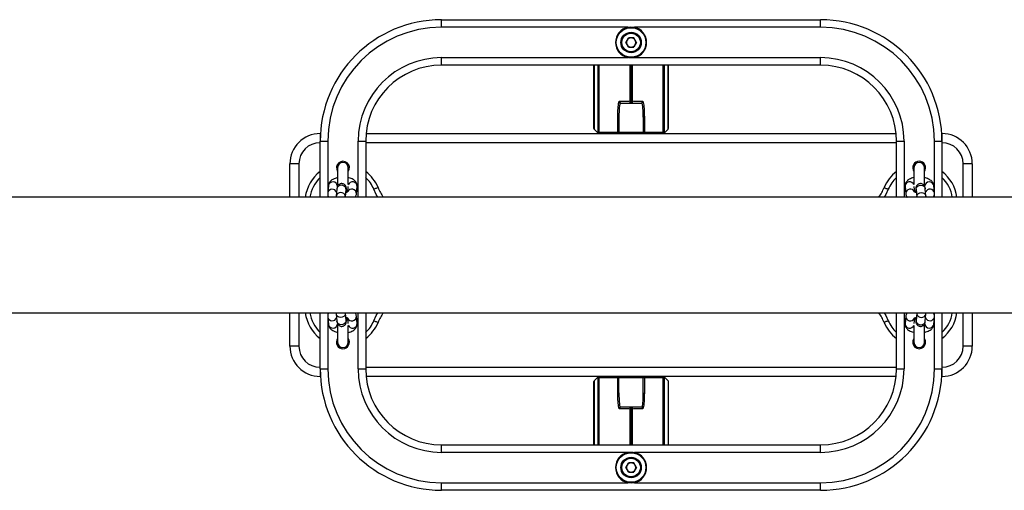
# Model space of a CAD drawing. Units: millimetres. Extents: x 6262 to 8377, y 275 to 10525.
# Drawn here: x 6916 to 7566, y 3870 to 4180 of the extents above; entities that cross this region are included whole.
import ezdxf

# ---------------------------------------------------------------- set-up
doc = ezdxf.new("R2010")
doc.units = ezdxf.units.MM
doc.header["$LTSCALE"] = 50

msp = doc.modelspace()

# ---------------------------------------------------------------- linework, layer by layer
at = {"color": 7, "linetype": 'Continuous', "lineweight": 25}
for p, q in [((7194.6, 4175.13), (7194.6, 4180.13)), ((7194.6, 4180.13), (7444.6, 4180.13)), ((7317.35, 4175.13), (7194.6, 4175.13)), ((7444.6, 4175.13), (7321.85, 4175.13)), ((7444.6, 4175.13), (7444.6, 4180.13)), ((7316.08, 4165.13), (7317.84, 4168.18)), ((7317.84, 4162.08), (7316.08, 4165.13)), ((7321.36, 4168.18), (7317.84, 4168.18)), ((7317.84, 4162.08), (7321.36, 4162.08)), ((7323.12, 4165.13), (7321.36, 4168.18)), ((7323.12, 4165.13), (7321.36, 4162.08)), ((7194.6, 4155.13), (7317.35, 4155.13)), ((7194.6, 4150.13), (7194.6, 4155.13)), ((7444.6, 4150.13), (7194.6, 4150.13)), ((7295.1, 4108.54), (7295.1, 4150.13)), ((7321.85, 4155.13), (7444.6, 4155.13)), ((7344.1, 4150.13), (7344.1, 4108.54)), ((7444.6, 4150.13), (7444.6, 4155.13)), ((7312.9, 4125.13), (7326.3, 4125.13)), ((7318.97, 4126.58), (7318.97, 4126.61)), ((7319.23, 4126.6), (7319.97, 4126.6)), ((7319.23, 4126.6), (7319.23, 4126.58)), ((7319.97, 4126.58), (7319.97, 4126.6)), ((7320.23, 4126.61), (7320.23, 4126.58)), ((7310.86, 4106.11), (7310.86, 4116.11)), ((7311.6, 4115.89), (7311.6, 4106.13)), ((7327.6, 4115.89), (7327.6, 4106.13)), ((7328.34, 4116.11), (7328.34, 4106.11)), ((7114.6, 4105.13), (7114.76, 4105.13)), ((7144.85, 4105.13), (7494.35, 4105.13)), ((7295.23, 4108.04), (7295.39, 4107.84)), ((7297.79, 4105.44), (7295.39, 4107.84)), ((7297.8, 4105.43), (7297.79, 4105.44)), ((7311.6, 4106.13), (7327.6, 4106.13)), ((7341.41, 4105.44), (7341.4, 4105.43)), ((7341.41, 4105.44), (7343.81, 4107.84)), ((7343.81, 4107.84), (7343.97, 4108.04)), ((7524.44, 4105.13), (7524.6, 4105.13)), ((7114.6, 4100.13), (7119.6, 4100.13)), ((7114.6, 4063.18), (7114.6, 4100.13)), ((7139.6, 4100.13), (7144.6, 4100.13)), ((7144.6, 4100.13), (7144.6, 4063.18)), ((7494.6, 4100.13), (7499.6, 4100.13)), ((7494.6, 4063.18), (7494.6, 4100.13)), ((7519.6, 4100.13), (7524.6, 4100.13)), ((7524.6, 4100.13), (7524.6, 4063.18)), ((7100.6, 4085.13), (7094.6, 4085.13)), ((7094.6, 4063.18), (7094.6, 4085.13)), ((7544.6, 4085.13), (7538.6, 4085.13)), ((7544.6, 4085.13), (7544.6, 4063.18)), ((7126.1, 4082.63), (7126.1, 4070.53)), ((7133.1, 4071.57), (7133.1, 4082.63)), ((7506.1, 4082.63), (7506.1, 4071.57)), ((7513.1, 4070.54), (7513.1, 4082.63)), ((7119.98, 4070.85), (7119.55, 4066.01)), ((7519.65, 4066.01), (7519.22, 4070.85)), ((7125.64, 4068.76), (7125.21, 4063.91)), ((7125.95, 4070.25), (7125.96, 4070.32)), ((7131.19, 4063.38), (7131.62, 4068.22)), ((7132.92, 4070.34), (7132.59, 4066.64)), ((7138.51, 4065.47), (7138.94, 4070.32)), ((7500.25, 4070.32), (7500.69, 4065.47)), ((7506.61, 4066.63), (7506.28, 4070.34)), ((7507.58, 4068.22), (7508.01, 4063.38)), ((7513.24, 4070.32), (7513.23, 4070.59)), ((7513.24, 4070.32), (7513.25, 4070.23)), ((7513.99, 4063.91), (7513.55, 4068.76)), ((7936.81, 4063.18), (6702.39, 4063.18)), ((7131.17, 4063.18), (7131.19, 4063.38)), ((7508.01, 4063.38), (7508.02, 4063.18)), ((6702.39, 3987.08), (7936.81, 3987.08)), ((7094.6, 3965.13), (7094.6, 3987.08)), ((7114.6, 3950.13), (7114.6, 3987.08)), ((7131.19, 3986.88), (7131.17, 3987.08)), ((7131.62, 3982.04), (7131.19, 3986.88)), ((7144.6, 3987.08), (7144.6, 3950.13)), ((7494.6, 3950.13), (7494.6, 3987.08)), ((7508.01, 3986.88), (7507.58, 3982.04)), ((7508.02, 3987.08), (7508.01, 3986.88)), ((7524.6, 3987.08), (7524.6, 3950.13)), ((7544.6, 3987.08), (7544.6, 3965.13)), ((7119.55, 3984.25), (7119.98, 3979.41)), ((7125.21, 3986.35), (7125.64, 3981.5)), ((7125.96, 3979.94), (7125.95, 3980.03)), ((7125.96, 3979.94), (7125.97, 3979.67)), ((7132.59, 3983.63), (7132.92, 3979.92)), ((7138.94, 3979.94), (7138.51, 3984.79)), ((7500.69, 3984.79), (7500.25, 3979.94)), ((7506.28, 3979.92), (7506.61, 3983.62)), ((7513.25, 3980.01), (7513.24, 3979.94)), ((7513.55, 3981.5), (7513.99, 3986.35)), ((7519.22, 3979.41), (7519.65, 3984.25)), ((7126.1, 3979.72), (7126.1, 3967.63)), ((7133.1, 3967.63), (7133.1, 3978.69)), ((7506.1, 3978.69), (7506.1, 3967.63)), ((7513.1, 3967.63), (7513.1, 3979.73)), ((7100.6, 3965.13), (7094.6, 3965.13)), ((7544.6, 3965.13), (7538.6, 3965.13)), ((7114.6, 3950.13), (7119.6, 3950.13)), ((7139.6, 3950.13), (7144.6, 3950.13)), ((7494.6, 3950.13), (7499.6, 3950.13)), ((7519.6, 3950.13), (7524.6, 3950.13)), ((7114.76, 3945.13), (7114.6, 3945.13)), ((7494.35, 3945.13), (7144.85, 3945.13)), ((7295.1, 3900.13), (7295.1, 3941.72)), ((7295.39, 3942.42), (7295.23, 3942.22)), ((7295.39, 3942.42), (7297.79, 3944.82)), ((7297.79, 3944.82), (7297.8, 3944.83)), ((7310.86, 3934.15), (7310.86, 3944.15)), ((7311.6, 3934.37), (7311.6, 3944.13)), ((7327.6, 3944.13), (7311.6, 3944.13)), ((7327.6, 3934.37), (7327.6, 3944.13)), ((7328.34, 3944.15), (7328.34, 3934.15)), ((7341.4, 3944.83), (7341.41, 3944.82)), ((7344.1, 3942.13), (7341.41, 3944.82)), ((7344.1, 3942.13), (7344.1, 3900.13)), ((7524.6, 3945.13), (7524.44, 3945.13)), ((7312.9, 3925.13), (7326.3, 3925.13)), ((7318.97, 3923.65), (7318.97, 3923.68)), ((7319.23, 3923.68), (7319.23, 3923.66)), ((7319.97, 3923.66), (7319.23, 3923.66)), ((7319.97, 3923.66), (7319.97, 3923.68)), ((7320.23, 3923.68), (7320.23, 3923.65)), ((7194.6, 3895.13), (7194.6, 3900.13)), ((7194.6, 3900.13), (7444.6, 3900.13)), ((7444.6, 3895.13), (7444.6, 3900.13)), ((7317.35, 3895.13), (7194.6, 3895.13)), ((7444.6, 3895.13), (7321.85, 3895.13)), ((7316.08, 3885.13), (7317.84, 3888.18)), ((7317.84, 3882.08), (7316.08, 3885.13)), ((7321.36, 3888.18), (7317.84, 3888.18)), ((7323.12, 3885.13), (7321.36, 3888.18)), ((7323.12, 3885.13), (7321.36, 3882.08)), ((7317.84, 3882.08), (7321.36, 3882.08)), ((7194.6, 3875.13), (7317.35, 3875.13)), ((7194.6, 3870.13), (7194.6, 3875.13)), ((7444.6, 3870.13), (7194.6, 3870.13)), ((7321.85, 3875.13), (7444.6, 3875.13)), ((7444.6, 3870.13), (7444.6, 3875.13))]:
    msp.add_line(p, q, dxfattribs=at)
at = {"color": 8, "linetype": 'Continuous', "lineweight": 25}
for p, q in [((7295.23, 4150.13), (7295.23, 4108.04)), ((7297.79, 4105.44), (7297.79, 4150.13)), ((7298.4, 4150.13), (7298.4, 4106.11)), ((7318.97, 4126.61), (7318.97, 4150.13)), ((7319.23, 4150.13), (7319.23, 4126.6)), ((7319.97, 4126.6), (7319.97, 4150.13)), ((7320.23, 4150.13), (7320.23, 4126.61)), ((7340.8, 4106.11), (7340.8, 4150.13)), ((7341.41, 4150.13), (7341.41, 4105.44)), ((7343.97, 4108.04), (7343.97, 4150.13)), ((7114.6, 4105.13), (7114.6, 4100.13)), ((7524.6, 4105.13), (7524.6, 4100.13)), ((7119.6, 4100.13), (7119.6, 4066.57)), ((7139.6, 4063.18), (7139.6, 4100.13)), ((7494.6, 4099.13), (7144.6, 4099.13)), ((7499.6, 4100.13), (7499.6, 4063.18)), ((7519.6, 4066.57), (7519.6, 4100.13)), ((7100.6, 4085.13), (7100.6, 4063.18)), ((7538.6, 4063.18), (7538.6, 4085.13)), ((7119.6, 4064.89), (7119.6, 4063.18)), ((7125.97, 4070.59), (7125.96, 4070.32)), ((7519.6, 4063.18), (7519.6, 4064.92)), ((7100.6, 3987.08), (7100.6, 3965.13)), ((7119.6, 3987.08), (7119.6, 3985.34)), ((7139.6, 3950.13), (7139.6, 3987.08)), ((7499.6, 3987.08), (7499.6, 3950.13)), ((7519.6, 3985.37), (7519.6, 3987.08)), ((7538.6, 3965.13), (7538.6, 3987.08)), ((7119.6, 3983.69), (7119.6, 3950.13)), ((7513.23, 3979.67), (7513.24, 3979.94)), ((7519.6, 3950.13), (7519.6, 3983.69)), ((7114.6, 3950.13), (7114.6, 3945.13)), ((7144.6, 3951.13), (7494.6, 3951.13)), ((7524.6, 3950.13), (7524.6, 3945.13)), ((7295.23, 3942.22), (7295.23, 3900.13)), ((7297.79, 3900.13), (7297.79, 3944.82)), ((7298.4, 3944.15), (7298.4, 3900.13)), ((7340.8, 3900.13), (7340.8, 3944.15)), ((7341.41, 3944.82), (7341.41, 3900.13)), ((7318.97, 3900.13), (7318.97, 3923.65)), ((7319.23, 3923.66), (7319.23, 3900.13)), ((7319.97, 3900.13), (7319.97, 3923.66)), ((7320.23, 3923.65), (7320.23, 3900.13))]:
    msp.add_line(p, q, dxfattribs=at)
at = {"color": 7, "linetype": 'Continuous', "lineweight": 25, "flags": 128}
for points in [[(7317.35, 4175.13), (7317.37, 4175.03), (7317.39, 4174.94), (7317.41, 4174.86), (7317.43, 4174.79), (7317.44, 4174.72), (7317.45, 4174.68), (7317.46, 4174.65), (7317.46, 4174.64)], [(7321.74, 4174.64), (7321.74, 4174.65), (7321.75, 4174.68), (7321.76, 4174.72), (7321.77, 4174.79), (7321.79, 4174.86), (7321.81, 4174.94), (7321.83, 4175.03), (7321.85, 4175.13)], [(7317.35, 4155.13), (7317.37, 4155.23), (7317.39, 4155.32), (7317.41, 4155.4), (7317.43, 4155.47), (7317.44, 4155.54), (7317.45, 4155.58), (7317.46, 4155.61), (7317.46, 4155.62)], [(7321.74, 4155.62), (7321.74, 4155.61), (7321.75, 4155.58), (7321.76, 4155.54), (7321.77, 4155.47), (7321.79, 4155.4), (7321.81, 4155.32), (7321.83, 4155.23), (7321.85, 4155.13)], [(7298.4, 4106.11), (7300.19, 4106.11), (7307.91, 4106.11), (7310.86, 4106.11)], [(7328.34, 4106.11), (7330.27, 4106.11), (7338, 4106.11), (7340.8, 4106.11)], [(7152.76, 4069.54), (7152.71, 4069.52), (7152.55, 4069.45), (7152.29, 4069.35), (7151.95, 4069.21), (7151.53, 4069.04), (7151.04, 4068.84), (7150.52, 4068.63), (7149.98, 4068.41)], [(7486.44, 4069.54), (7486.49, 4069.52), (7486.65, 4069.45), (7486.91, 4069.35), (7487.25, 4069.21), (7487.67, 4069.04), (7488.15, 4068.84), (7488.68, 4068.63), (7489.22, 4068.41)], [(7137.89, 4063.51), (7137.91, 4063.4), (7137.96, 4063.18)], [(7501.24, 4063.18), (7501.29, 4063.4), (7501.29, 4063.42)], [(7137.96, 3987.08), (7137.91, 3986.86), (7137.91, 3986.84)], [(7501.31, 3986.75), (7501.29, 3986.86), (7501.24, 3987.08)], [(7149.98, 3981.85), (7150.52, 3981.63), (7151.04, 3981.42), (7151.53, 3981.22), (7151.95, 3981.05), (7152.29, 3980.91), (7152.55, 3980.81), (7152.71, 3980.74), (7152.76, 3980.72)], [(7489.22, 3981.85), (7488.68, 3981.63), (7488.15, 3981.42), (7487.67, 3981.22), (7487.25, 3981.05), (7486.91, 3980.91), (7486.65, 3980.81), (7486.49, 3980.74), (7486.44, 3980.72)], [(7310.86, 3944.15), (7308.93, 3944.15), (7301.2, 3944.15), (7298.4, 3944.15)], [(7340.8, 3944.15), (7339.01, 3944.15), (7331.28, 3944.15), (7328.34, 3944.15)], [(7317.35, 3895.13), (7317.37, 3895.03), (7317.39, 3894.94), (7317.41, 3894.86), (7317.43, 3894.79), (7317.44, 3894.72), (7317.45, 3894.68), (7317.46, 3894.65), (7317.46, 3894.64)], [(7321.74, 3894.64), (7321.74, 3894.65), (7321.75, 3894.68), (7321.76, 3894.72), (7321.77, 3894.79), (7321.79, 3894.86), (7321.81, 3894.94), (7321.83, 3895.03), (7321.85, 3895.13)], [(7317.35, 3875.13), (7317.37, 3875.23), (7317.39, 3875.32), (7317.41, 3875.4), (7317.43, 3875.47), (7317.44, 3875.54), (7317.45, 3875.58), (7317.46, 3875.61), (7317.46, 3875.62)], [(7321.74, 3875.62), (7321.74, 3875.61), (7321.75, 3875.58), (7321.76, 3875.54), (7321.77, 3875.47), (7321.79, 3875.4), (7321.81, 3875.32), (7321.83, 3875.23), (7321.85, 3875.13)]]:
    msp.add_lwpolyline(points, dxfattribs=at)
at = {"color": 8, "linetype": 'Continuous', "lineweight": 25, "flags": 128}
for points in [[(7131.62, 4068.22), (7131.57, 4068.96), (7131.2, 4069.84), (7130.51, 4070.55), (7129.6, 4071.02), (7128.57, 4071.18), (7127.55, 4071.02), (7126.66, 4070.55), (7126.01, 4069.84), (7125.67, 4068.96), (7125.64, 4068.76)], [(7507.58, 4068.22), (7507.62, 4068.96), (7508, 4069.84), (7508.68, 4070.55), (7509.6, 4071.02), (7510.62, 4071.18), (7511.65, 4071.02), (7512.54, 4070.55), (7513.19, 4069.84), (7513.53, 4068.96), (7513.55, 4068.76)], [(7131.19, 4063.38), (7131.14, 4064.11), (7130.77, 4064.99), (7130.08, 4065.71), (7129.17, 4066.17), (7128.14, 4066.34), (7127.12, 4066.17), (7126.23, 4065.71), (7125.58, 4064.99), (7125.24, 4064.11), (7125.21, 4063.91)], [(7152.65, 4063.18), (7151.55, 4065.09), (7149.98, 4068.41)], [(7489.22, 4068.41), (7487.65, 4065.09), (7486.55, 4063.18)], [(7508.01, 4063.38), (7508.06, 4064.11), (7508.43, 4064.99), (7509.11, 4065.71), (7510.03, 4066.17), (7511.05, 4066.34), (7512.08, 4066.17), (7512.97, 4065.71), (7513.62, 4064.99), (7513.96, 4064.11), (7513.99, 4063.91)], [(7131.19, 3986.88), (7131.14, 3986.15), (7130.77, 3985.27), (7130.08, 3984.55), (7129.17, 3984.09), (7128.14, 3983.92), (7127.12, 3984.09), (7126.23, 3984.55), (7125.58, 3985.27), (7125.24, 3986.15), (7125.21, 3986.35)], [(7149.98, 3981.85), (7151.55, 3985.17), (7152.65, 3987.08)], [(7486.55, 3987.08), (7487.65, 3985.17), (7489.22, 3981.85)], [(7508.01, 3986.88), (7508.06, 3986.15), (7508.43, 3985.27), (7509.11, 3984.55), (7510.03, 3984.09), (7511.05, 3983.92), (7512.08, 3984.09), (7512.97, 3984.55), (7513.62, 3985.27), (7513.96, 3986.15), (7513.99, 3986.35)], [(7131.62, 3982.04), (7131.57, 3981.3), (7131.2, 3980.42), (7130.51, 3979.71), (7129.6, 3979.24), (7128.57, 3979.08), (7127.55, 3979.24), (7126.66, 3979.71), (7126.01, 3980.42), (7125.67, 3981.3), (7125.64, 3981.5)], [(7507.58, 3982.04), (7507.62, 3981.3), (7508, 3980.42), (7508.68, 3979.71), (7509.6, 3979.24), (7510.62, 3979.08), (7511.65, 3979.24), (7512.54, 3979.71), (7513.19, 3980.42), (7513.53, 3981.3), (7513.55, 3981.5)]]:
    msp.add_lwpolyline(points, dxfattribs=at)
at = {"color": 7, "linetype": 'Continuous', "lineweight": 25}
for centre, radius in [((7319.6, 4165.13), 9.75), ((7319.6, 4165.13), 6.75), ((7319.6, 4165.13), 6.5), ((7319.6, 4165.13), 6.1), ((7319.6, 3885.13), 9.75), ((7319.6, 3885.13), 6.75), ((7319.6, 3885.13), 6.5), ((7319.6, 3885.13), 6.1)]:
    msp.add_circle(centre, radius, dxfattribs=at)
for centre, radius, start, end in [((7194.6, 4100.13), 80, 90, 180), ((7194.6, 4100.13), 75, 90, 180), ((7319.6, 4165.13), 10.25, 102.68038, 257.31962), ((7319.6, 4165.13), 10.25, 282.68038, 77.31962), ((7444.6, 4100.13), 80, 0, 90), ((7444.6, 4100.13), 75, 0, 90), ((7319.6, 4165.13), 3.05, 150, 210), ((7319.6, 4165.13), 3.05, 90, 150), ((7319.6, 4165.13), 3.05, 210, 270), ((7319.6, 4165.13), 3.05, 30, 90), ((7319.6, 4165.13), 3.05, 270, 330), ((7319.6, 4165.13), 3.05, 330, 30), ((7194.6, 4100.13), 55, 90, 180), ((7194.6, 4100.13), 50, 90, 180), ((7444.6, 4100.13), 55, 0, 90), ((7444.6, 4100.13), 50, 0, 90), ((7319.23, 4128.69), 2.09, 262.93101, 270.03506), ((7319.1, 4128.73), 2.15, 266.54904, 273.45096), ((7319.97, 4128.69), 2.09, 269.96494, 277.06899), ((7320.1, 4128.73), 2.15, 266.54904, 273.45096), ((7310.99, 4115.2), 0.919, 48.5742, 98.35402), ((7328.21, 4115.2), 0.919, 81.64598, 131.4258), ((7114.6, 4085.13), 20, 90, 180), ((7311.99, 4105.89), 1.16, 168.82689, 220.75085), ((7312.6, 4106.13), 1, 180, 270), ((7326.6, 4106.13), 1, 270, 0), ((7327.2, 4105.89), 1.16, 319.24915, 11.17311), ((7524.6, 4085.13), 20, 0, 90), ((7114.6, 4085.13), 14, 90, 180), ((7524.6, 4085.13), 14, 0, 90), ((7129.6, 4082.63), 4.25, 325.43968, 214.56032), ((7129.6, 4082.63), 3.5, 0, 180), ((7129.6, 4082.63), 3.5, 90, 180), ((7129.6, 4082.63), 3.5, 0, 90), ((7509.6, 4082.63), 4.25, 90, 214.56032), ((7509.6, 4082.63), 3.5, 0, 180), ((7509.6, 4082.63), 3.5, 90, 180), ((7509.6, 4082.63), 4.25, 325.43968, 90), ((7509.6, 4082.63), 3.5, 0, 90), ((7129.6, 4060.13), 25, 126.8699, 172.99246), ((7129.6, 4060.13), 25, 22.11283, 53.1301), ((7509.6, 4060.13), 25, 126.8699, 157.88717), ((7509.6, 4060.13), 25, 7.00754, 53.1301), ((7181.6, 4081.26), 31.13, 202.11283, 215.50479), ((7457.6, 4081.26), 31.13, 324.49521, 337.88717), ((7129.6, 3990.13), 25, 187.00754, 233.1301), ((7181.6, 3969), 31.13, 144.49521, 157.88717), ((7457.6, 3969), 31.13, 22.11283, 35.50479), ((7509.6, 3990.13), 25, 306.8699, 352.99246), ((7129.6, 3990.13), 25, 306.8699, 337.88717), ((7509.6, 3990.13), 25, 202.11283, 233.1301), ((7129.6, 3967.63), 4.25, 145.43968, 270), ((7129.6, 3967.63), 3.5, 180, 0), ((7129.6, 3967.63), 3.5, 180, 270), ((7129.6, 3967.63), 4.25, 270, 34.56032), ((7129.6, 3967.63), 3.5, 270, 0), ((7509.6, 3967.63), 4.25, 145.43968, 34.56032), ((7509.6, 3967.63), 3.5, 180, 0), ((7509.6, 3967.63), 3.5, 180, 270), ((7509.6, 3967.63), 3.5, 270, 0), ((7114.6, 3965.13), 20, 180, 270), ((7114.6, 3965.13), 14, 180, 270), ((7524.6, 3965.13), 14, 270, 0), ((7524.6, 3965.13), 20, 270, 0), ((7194.6, 3950.13), 80, 180, 270), ((7194.6, 3950.13), 75, 180, 270), ((7194.6, 3950.13), 55, 180, 270), ((7194.6, 3950.13), 50, 180, 270), ((7444.6, 3950.13), 75, 270, 0), ((7444.6, 3950.13), 55, 270, 0), ((7444.6, 3950.13), 80, 270, 0), ((7444.6, 3950.13), 50, 270, 0), ((7311.99, 3944.37), 1.16, 139.24915, 191.17311), ((7312.6, 3944.13), 1, 90, 180), ((7326.6, 3944.13), 1, 0, 90), ((7327.2, 3944.37), 1.16, 348.82689, 40.75085), ((7310.99, 3935.06), 0.919, 261.64598, 311.4258), ((7328.21, 3935.06), 0.919, 228.5742, 278.35402), ((7319.1, 3921.53), 2.15, 86.54904, 93.45096), ((7319.23, 3921.57), 2.09, 89.96494, 97.06899), ((7320.1, 3921.53), 2.15, 86.54904, 93.45096), ((7319.97, 3921.57), 2.09, 82.93101, 90.03506), ((7319.6, 3885.13), 10.25, 102.68038, 257.31962), ((7319.6, 3885.13), 10.25, 282.68038, 77.31962), ((7319.6, 3885.13), 3.05, 150, 210), ((7319.6, 3885.13), 3.05, 90, 150), ((7319.6, 3885.13), 3.05, 210, 270), ((7319.6, 3885.13), 3.05, 30, 90), ((7319.6, 3885.13), 3.05, 270, 330), ((7319.6, 3885.13), 3.05, 330, 30)]:
    msp.add_arc(centre, radius, start, end, dxfattribs=at)
at = {"color": 8, "linetype": 'Continuous', "lineweight": 25}
for centre, radius, start, end in [((7129.6, 4060.13), 22, 132.98589, 172.03105), ((7122.96, 4070.32), 3.02, 5.00394, 169.91623), ((7135.92, 4070.34), 3.03, 359.63756, 158.91623), ((7129.6, 4060.13), 22, 22.11283, 47.01411), ((7509.6, 4060.13), 22, 132.98589, 157.88717), ((7503.28, 4070.34), 3.03, 21.08377, 180.36244), ((7516.24, 4070.33), 3.02, 9.97862, 175.10121), ((7509.6, 4060.13), 22, 7.96895, 47.01411), ((7122.54, 4065.44), 3.04, 18.02705, 169.42407), ((7135.47, 4065.46), 3.04, 0.21278, 153.49694), ((7503.72, 4065.48), 3.03, 24.17339, 180.06081), ((7516.66, 4065.45), 3.04, 10.47901, 157.6497), ((7129.6, 3990.13), 22, 187.96895, 227.01411), ((7509.6, 3990.13), 22, 312.98589, 352.03105), ((7122.54, 3984.81), 3.04, 190.3487, 342.15945), ((7135.48, 3984.78), 3.03, 204.17339, 0.06081), ((7135.92, 3979.92), 3.03, 201.08377, 0.36244), ((7129.6, 3990.13), 22, 312.98589, 337.88717), ((7509.6, 3990.13), 22, 202.11283, 227.01411), ((7503.28, 3979.92), 3.03, 179.63756, 338.91623), ((7503.72, 3984.8), 3.04, 180.21278, 333.49694), ((7516.66, 3984.82), 3.04, 198.02705, 349.42407), ((7122.96, 3979.93), 3.02, 189.97862, 355.10121), ((7516.24, 3979.94), 3.02, 185.00394, 349.91623)]:
    msp.add_arc(centre, radius, start, end, dxfattribs=at)
at = {"color": 7, "linetype": 'Continuous', "lineweight": 25}
for points, knots in [([(7317.35, 4175.13), (7317.7, 4175.19), (7319.19, 4175.46), (7320.7, 4175.27), (7321.85, 4175.13)], [0, 0, 0, 0, 0.238386, 1, 1, 1, 1]), ([(7321.85, 4155.13), (7321.5, 4155.07), (7320.01, 4154.8), (7318.5, 4154.99), (7317.35, 4155.13)], [0, 0, 0, 0, 0.238386, 1, 1, 1, 1]), ([(7310.86, 4116.11), (7310.87, 4117.59), (7310.9, 4120.58), (7311.17, 4124.08), (7311.64, 4125.99), (7311.77, 4126.56)], [0, 0, 0, 0, 0.407242, 0.821537, 1, 1, 1, 1]), ([(7312.3, 4125.65), (7312.26, 4125.48), (7312.18, 4125.07), (7311.87, 4123.33), (7311.63, 4120.28), (7311.61, 4117.36), (7311.6, 4115.89)], [0, 0, 0, 0, 0.057099, 0.132872, 0.562435, 1, 1, 1, 1]), ([(7311.77, 4126.56), (7312.97, 4126.56), (7315.37, 4126.57), (7317.77, 4126.58), (7318.97, 4126.58)], [0, 0, 0, 0, 0.497304, 1, 1, 1, 1]), ([(7311.77, 4126.56), (7311.78, 4126.56), (7311.84, 4126.49), (7311.98, 4126.3), (7312.18, 4125.99), (7312.26, 4125.77), (7312.3, 4125.65)], [0, 0, 0, 0, 0.006069, 0.273299, 0.635757, 1, 1, 1, 1]), ([(7312.9, 4125.13), (7312.78, 4125.15), (7312.59, 4125.18), (7312.4, 4125.39), (7312.33, 4125.57), (7312.3, 4125.65)], [0, 0, 0, 0, 0.486949, 0.774436, 1, 1, 1, 1]), ([(7319.23, 4126.58), (7319.24, 4126.48), (7319.27, 4126.27), (7319.26, 4125.92), (7319.23, 4125.61), (7319.16, 4125.35), (7319.07, 4125.17), (7319, 4125.13), (7318.97, 4125.13), (7318.97, 4125.13)], [0, 0, 0, 0, 0.161798, 0.323157, 0.484883, 0.648747, 0.815791, 0.995856, 1, 1, 1, 1]), ([(7318.97, 4125.13), (7318.97, 4125.13), (7318.97, 4125.13), (7318.97, 4125.17), (7318.97, 4125.35), (7318.97, 4125.61), (7318.97, 4125.92), (7318.97, 4126.27), (7318.97, 4126.48), (7318.97, 4126.58)], [0, 0, 0, 0, 0.004146, 0.184213, 0.351247, 0.515117, 0.676844, 0.838206, 1, 1, 1, 1]), ([(7320.23, 4125.13), (7320.23, 4125.13), (7320.19, 4125.13), (7320.13, 4125.17), (7320.04, 4125.35), (7319.97, 4125.61), (7319.94, 4125.92), (7319.93, 4126.27), (7319.95, 4126.48), (7319.97, 4126.58)], [0, 0, 0, 0, 0.004144, 0.184209, 0.351253, 0.515117, 0.676843, 0.838202, 1, 1, 1, 1]), ([(7320.23, 4126.58), (7320.23, 4126.48), (7320.22, 4126.27), (7320.22, 4125.92), (7320.23, 4125.61), (7320.23, 4125.35), (7320.23, 4125.17), (7320.23, 4125.13), (7320.23, 4125.13), (7320.23, 4125.13)], [0, 0, 0, 0, 0.1617939, 0.3231556, 0.4848831, 0.6487525, 0.8157867, 0.9958538, 1, 1, 1, 1]), ([(7320.23, 4126.58), (7321.43, 4126.58), (7323.83, 4126.57), (7326.23, 4126.56), (7327.42, 4126.56)], [0, 0, 0, 0, 0.502696, 1, 1, 1, 1]), ([(7326.9, 4125.65), (7326.86, 4125.56), (7326.78, 4125.35), (7326.58, 4125.17), (7326.4, 4125.14), (7326.3, 4125.13)], [0, 0, 0, 0, 0.267091, 0.601998, 1, 1, 1, 1]), ([(7327.42, 4126.56), (7327.42, 4126.56), (7327.37, 4126.5), (7327.24, 4126.34), (7327.04, 4126.03), (7326.95, 4125.78), (7326.9, 4125.65)], [0, 0, 0, 0, 0.006073, 0.219029, 0.577612, 1, 1, 1, 1]), ([(7327.6, 4115.89), (7327.59, 4117.46), (7327.56, 4120.63), (7327.28, 4123.86), (7326.94, 4125.48), (7326.9, 4125.65)], [0, 0, 0, 0, 0.46721, 0.942886, 1, 1, 1, 1]), ([(7327.42, 4126.56), (7327.56, 4125.99), (7328.02, 4124.1), (7328.3, 4120.61), (7328.33, 4117.62), (7328.34, 4116.11)], [0, 0, 0, 0, 0.178461, 0.584769, 1, 1, 1, 1]), ([(7295.23, 4108.04), (7295.18, 4108.16), (7295.11, 4108.32), (7295.1, 4108.49), (7295.1, 4108.54), (7295.1, 4108.54)], [0, 0, 0, 0, 0.718492, 0.990999, 1, 1, 1, 1]), ([(7297.8, 4105.43), (7297.86, 4105.5), (7298.02, 4105.71), (7298.24, 4105.95), (7298.4, 4106.11), (7298.4, 4106.11)], [0, 0, 0, 0, 0.353256, 0.993833, 1, 1, 1, 1]), ([(7298.1, 4105.13), (7298.09, 4105.14), (7298.08, 4105.15), (7298, 4105.23), (7297.89, 4105.34), (7297.82, 4105.41), (7297.8, 4105.43)], [0, 0, 0, 0, 0.290578, 0.581553, 0.867065, 1, 1, 1, 1]), ([(7310.86, 4106.11), (7310.95, 4106.11), (7311.15, 4106.11), (7311.39, 4106.12), (7311.57, 4106.12), (7311.59, 4106.13), (7311.6, 4106.13)], [0, 0, 0, 0, 0.226755, 0.484431, 0.742199, 1, 1, 1, 1]), ([(7327.6, 4106.13), (7327.61, 4106.13), (7327.63, 4106.12), (7327.78, 4106.12), (7328.02, 4106.11), (7328.23, 4106.11), (7328.34, 4106.11)], [0, 0, 0, 0, 0.227173, 0.484851, 0.74245, 1, 1, 1, 1]), ([(7340.8, 4106.11), (7340.8, 4106.11), (7340.93, 4105.98), (7341.16, 4105.74), (7341.32, 4105.53), (7341.4, 4105.43)], [0, 0, 0, 0, 0.006164, 0.531284, 1, 1, 1, 1]), ([(7341.4, 4105.43), (7341.34, 4105.38), (7341.24, 4105.27), (7341.13, 4105.16), (7341.1, 4105.13), (7341.1, 4105.13), (7341.1, 4105.13)], [0, 0, 0, 0, 0.326299, 0.655068, 0.950204, 1, 1, 1, 1]), ([(7343.97, 4108.04), (7344.02, 4108.16), (7344.09, 4108.32), (7344.1, 4108.49), (7344.1, 4108.54), (7344.1, 4108.54)], [0, 0, 0, 0, 0.718492, 0.990999, 1, 1, 1, 1]), ([(7126.1, 4076.05), (7125.81, 4075.99), (7124.96, 4075.81), (7123.68, 4075.32), (7122.38, 4074.62), (7121.35, 4073.78), (7120.61, 4072.84), (7120.14, 4071.86), (7120.03, 4071.17), (7119.98, 4070.85)], [0, 0, 0, 0, 0.093912, 0.271359, 0.458061, 0.614663, 0.755461, 0.888024, 1, 1, 1, 1]), ([(7131.99, 4066.38), (7131.98, 4066.71), (7131.96, 4067.46), (7131.9, 4068.38), (7131.85, 4069.06), (7131.78, 4069.55), (7131.66, 4070.03), (7131.43, 4070.57), (7131.07, 4071.12), (7130.51, 4071.64), (7129.75, 4072.04), (7128.82, 4072.21), (7127.91, 4072.08), (7127.14, 4071.72), (7126.58, 4071.26), (7126.2, 4070.77), (7125.95, 4070.29), (7125.82, 4069.88), (7125.74, 4069.53), (7125.69, 4069.19), (7125.66, 4068.91), (7125.64, 4068.76)], [0, 0, 0, 0, 0.074858, 0.167402, 0.264327, 0.32284, 0.366021, 0.403168, 0.444457, 0.491359, 0.544847, 0.601767, 0.66305, 0.713883, 0.758051, 0.79716, 0.831834, 0.863601, 0.89555, 0.942577, 1, 1, 1, 1]), ([(7138.94, 4070.32), (7138.95, 4070.69), (7138.96, 4071.45), (7138.6, 4072.52), (7138.03, 4073.47), (7137.24, 4074.28), (7136.24, 4074.99), (7134.99, 4075.58), (7133.91, 4075.95), (7133.23, 4076.07), (7133.1, 4076.09)], [0, 0, 0, 0, 0.12314, 0.248617, 0.37154, 0.499038, 0.638097, 0.793434, 0.96048, 1, 1, 1, 1]), ([(7506.1, 4076.11), (7506.08, 4076.1), (7505.5, 4076.01), (7504.45, 4075.67), (7503.08, 4075.07), (7501.97, 4074.3), (7501.14, 4073.43), (7500.56, 4072.44), (7500.24, 4071.38), (7500.25, 4070.67), (7500.25, 4070.32)], [0, 0, 0, 0, 0.006054, 0.172878, 0.347699, 0.500137, 0.636104, 0.762897, 0.885681, 1, 1, 1, 1]), ([(7513.55, 4068.76), (7513.54, 4068.89), (7513.51, 4069.2), (7513.46, 4069.58), (7513.31, 4070.12), (7513.07, 4070.66), (7512.68, 4071.2), (7512.09, 4071.71), (7511.3, 4072.08), (7510.38, 4072.2), (7509.48, 4072.04), (7508.74, 4071.67), (7508.21, 4071.2), (7507.84, 4070.7), (7507.62, 4070.24), (7507.49, 4069.84), (7507.42, 4069.49), (7507.35, 4069.05), (7507.3, 4068.42), (7507.24, 4067.5), (7507.22, 4066.74), (7507.21, 4066.37)], [0, 0, 0, 0, 0.048953, 0.116828, 0.158007, 0.194226, 0.236186, 0.284138, 0.338332, 0.395466, 0.4551, 0.504902, 0.548367, 0.586876, 0.621027, 0.652234, 0.685164, 0.734537, 0.827993, 0.917901, 1, 1, 1, 1]), ([(7519.22, 4070.85), (7519.16, 4071.21), (7519.04, 4071.94), (7518.53, 4072.92), (7517.83, 4073.79), (7516.9, 4074.56), (7515.73, 4075.23), (7514.45, 4075.74), (7513.5, 4075.96), (7513.1, 4076.05)], [0, 0, 0, 0, 0.127444, 0.257169, 0.390111, 0.533882, 0.694358, 0.869102, 1, 1, 1, 1]), ([(7119.55, 4066.01), (7119.55, 4065.63), (7119.54, 4064.89), (7119.84, 4063.91), (7120.18, 4063.39), (7120.32, 4063.18)], [0, 0, 0, 0, 0.368312, 0.743612, 1, 1, 1, 1]), ([(7125.44, 4066.48), (7125.39, 4066.5), (7125.21, 4066.58), (7125.15, 4066.66), (7125.18, 4066.63), (7125.18, 4066.63)], [0, 0, 0, 0, 0.272371, 0.982314, 1, 1, 1, 1]), ([(7132.82, 4066.77), (7132.83, 4066.78), (7132.86, 4066.81), (7132.69, 4066.67), (7132.25, 4066.46), (7131.79, 4066.28), (7131.47, 4066.21), (7131.43, 4066.2)], [0, 0, 0, 0, 0.075932, 0.352105, 0.642832, 0.957703, 1, 1, 1, 1]), ([(7131.62, 4068.22), (7131.63, 4068.3), (7131.64, 4068.43), (7131.64, 4068.43), (7131.64, 4068.43)], [0, 0, 0, 0, 0.624756, 1, 1, 1, 1]), ([(7137.59, 4063.18), (7137.68, 4063.29), (7138.01, 4063.69), (7138.35, 4064.47), (7138.46, 4065.16), (7138.51, 4065.47)], [0, 0, 0, 0, 0.180544, 0.624765, 1, 1, 1, 1]), ([(7500.69, 4065.47), (7500.75, 4065.12), (7500.87, 4064.4), (7501.23, 4063.62), (7501.53, 4063.27), (7501.6, 4063.18)], [0, 0, 0, 0, 0.428113, 0.863881, 1, 1, 1, 1]), ([(7507.81, 4066.19), (7507.56, 4066.26), (7507.06, 4066.4), (7506.59, 4066.63), (7506.36, 4066.79), (7506.38, 4066.78), (7506.38, 4066.77)], [0, 0, 0, 0, 0.2977285, 0.5924845, 0.8687652, 1, 1, 1, 1]), ([(7507.55, 4068.45), (7507.56, 4068.44), (7507.56, 4068.42), (7507.57, 4068.3), (7507.58, 4068.22)], [0, 0, 0, 0, 0.434531, 1, 1, 1, 1]), ([(7514, 4066.61), (7514, 4066.61), (7514, 4066.61), (7513.83, 4066.52), (7513.76, 4066.48)], [0, 0, 0, 0, 0.539205, 1, 1, 1, 1]), ([(7518.88, 4063.18), (7519.04, 4063.42), (7519.38, 4063.96), (7519.66, 4064.95), (7519.65, 4065.66), (7519.65, 4066.01)], [0, 0, 0, 0, 0.28987, 0.657606, 1, 1, 1, 1]), ([(7125.21, 4063.91), (7125.2, 4063.77), (7125.18, 4063.56), (7125.17, 4063.28), (7125.16, 4063.18)], [0, 0, 0, 0, 0.6338483, 1, 1, 1, 1]), ([(7514.03, 4063.18), (7514.03, 4063.27), (7514.02, 4063.55), (7514, 4063.76), (7513.99, 4063.91)], [0, 0, 0, 0, 0.31554, 1, 1, 1, 1]), ([(7120.32, 3987.08), (7120.16, 3986.84), (7119.81, 3986.3), (7119.53, 3985.31), (7119.54, 3984.6), (7119.55, 3984.25)], [0, 0, 0, 0, 0.28987, 0.657606, 1, 1, 1, 1]), ([(7125.16, 3987.08), (7125.17, 3986.99), (7125.18, 3986.71), (7125.2, 3986.5), (7125.21, 3986.35)], [0, 0, 0, 0, 0.31554, 1, 1, 1, 1]), ([(7138.51, 3984.79), (7138.45, 3985.14), (7138.33, 3985.86), (7137.97, 3986.64), (7137.67, 3986.99), (7137.6, 3987.08)], [0, 0, 0, 0, 0.428113, 0.863881, 1, 1, 1, 1]), ([(7501.61, 3987.08), (7501.52, 3986.97), (7501.19, 3986.57), (7500.85, 3985.79), (7500.74, 3985.1), (7500.69, 3984.79)], [0, 0, 0, 0, 0.180544, 0.624765, 1, 1, 1, 1]), ([(7513.99, 3986.35), (7514, 3986.49), (7514.02, 3986.7), (7514.03, 3986.98), (7514.03, 3987.08)], [0, 0, 0, 0, 0.6338483, 1, 1, 1, 1]), ([(7519.65, 3984.25), (7519.65, 3984.63), (7519.66, 3985.37), (7519.36, 3986.35), (7519.02, 3986.87), (7518.88, 3987.08)], [0, 0, 0, 0, 0.368312, 0.743612, 1, 1, 1, 1]), ([(7125.2, 3983.65), (7125.2, 3983.65), (7125.2, 3983.65), (7125.36, 3983.74), (7125.44, 3983.78)], [0, 0, 0, 0, 0.539205, 1, 1, 1, 1]), ([(7125.64, 3981.5), (7125.66, 3981.37), (7125.69, 3981.06), (7125.74, 3980.68), (7125.88, 3980.14), (7126.13, 3979.6), (7126.52, 3979.06), (7127.11, 3978.55), (7127.9, 3978.18), (7128.82, 3978.06), (7129.72, 3978.22), (7130.46, 3978.59), (7130.99, 3979.06), (7131.36, 3979.56), (7131.58, 3980.02), (7131.71, 3980.42), (7131.78, 3980.77), (7131.85, 3981.21), (7131.9, 3981.84), (7131.95, 3982.76), (7131.98, 3983.52), (7131.99, 3983.89)], [0, 0, 0, 0, 0.048953, 0.116828, 0.158007, 0.194226, 0.236186, 0.284138, 0.338332, 0.395466, 0.4551, 0.504902, 0.548367, 0.586876, 0.621027, 0.652234, 0.685164, 0.734537, 0.827993, 0.917901, 1, 1, 1, 1]), ([(7131.39, 3984.07), (7131.64, 3984), (7132.14, 3983.86), (7132.61, 3983.63), (7132.84, 3983.47), (7132.82, 3983.49), (7132.82, 3983.49)], [0, 0, 0, 0, 0.2977285, 0.5924845, 0.8687652, 1, 1, 1, 1]), ([(7131.64, 3981.81), (7131.64, 3981.82), (7131.64, 3981.84), (7131.63, 3981.96), (7131.62, 3982.04)], [0, 0, 0, 0, 0.434531, 1, 1, 1, 1]), ([(7133.1, 3974.15), (7133.12, 3974.16), (7133.7, 3974.25), (7134.74, 3974.59), (7136.12, 3975.19), (7137.23, 3975.96), (7138.06, 3976.83), (7138.64, 3977.82), (7138.96, 3978.88), (7138.95, 3979.59), (7138.94, 3979.94)], [0, 0, 0, 0, 0.006054, 0.172878, 0.347699, 0.500137, 0.636104, 0.762897, 0.885681, 1, 1, 1, 1]), ([(7500.25, 3979.94), (7500.25, 3979.57), (7500.24, 3978.81), (7500.59, 3977.74), (7501.17, 3976.79), (7501.96, 3975.98), (7502.96, 3975.27), (7504.21, 3974.68), (7505.29, 3974.31), (7505.97, 3974.19), (7506.1, 3974.17)], [0, 0, 0, 0, 0.12314, 0.248617, 0.37154, 0.499038, 0.638097, 0.793434, 0.96048, 1, 1, 1, 1]), ([(7506.38, 3983.49), (7506.37, 3983.48), (7506.34, 3983.45), (7506.51, 3983.59), (7506.95, 3983.8), (7507.41, 3983.98), (7507.73, 3984.05), (7507.77, 3984.06)], [0, 0, 0, 0, 0.075932, 0.352105, 0.642832, 0.957703, 1, 1, 1, 1]), ([(7507.21, 3983.88), (7507.22, 3983.55), (7507.24, 3982.81), (7507.29, 3981.88), (7507.35, 3981.2), (7507.42, 3980.71), (7507.54, 3980.23), (7507.76, 3979.69), (7508.13, 3979.14), (7508.69, 3978.62), (7509.45, 3978.22), (7510.37, 3978.05), (7511.29, 3978.18), (7512.06, 3978.54), (7512.62, 3979), (7513, 3979.49), (7513.25, 3979.97), (7513.38, 3980.38), (7513.46, 3980.73), (7513.51, 3981.07), (7513.54, 3981.35), (7513.55, 3981.5)], [0, 0, 0, 0, 0.074858, 0.167402, 0.264327, 0.32284, 0.366021, 0.403168, 0.444457, 0.491359, 0.544847, 0.601767, 0.66305, 0.713883, 0.758051, 0.79716, 0.831834, 0.863601, 0.89555, 0.942577, 1, 1, 1, 1]), ([(7507.58, 3982.04), (7507.57, 3981.96), (7507.56, 3981.83), (7507.56, 3981.83), (7507.56, 3981.83)], [0, 0, 0, 0, 0.624756, 1, 1, 1, 1]), ([(7513.76, 3983.78), (7513.81, 3983.76), (7513.98, 3983.68), (7514.05, 3983.6), (7514.02, 3983.63), (7514.02, 3983.63)], [0, 0, 0, 0, 0.272371, 0.982314, 1, 1, 1, 1]), ([(7119.98, 3979.41), (7120.04, 3979.05), (7120.16, 3978.32), (7120.67, 3977.34), (7121.37, 3976.47), (7122.3, 3975.7), (7123.47, 3975.03), (7124.75, 3974.52), (7125.69, 3974.3), (7126.1, 3974.21)], [0, 0, 0, 0, 0.127444, 0.257169, 0.390111, 0.533882, 0.694358, 0.869102, 1, 1, 1, 1]), ([(7513.1, 3974.21), (7513.39, 3974.27), (7514.24, 3974.45), (7515.52, 3974.94), (7516.82, 3975.64), (7517.85, 3976.48), (7518.59, 3977.42), (7519.06, 3978.4), (7519.17, 3979.09), (7519.22, 3979.41)], [0, 0, 0, 0, 0.093912, 0.271359, 0.458061, 0.614663, 0.755461, 0.888024, 1, 1, 1, 1]), ([(7295.23, 3942.22), (7295.18, 3942.1), (7295.11, 3941.94), (7295.1, 3941.77), (7295.1, 3941.72), (7295.1, 3941.72)], [0, 0, 0, 0, 0.718492, 0.990999, 1, 1, 1, 1]), ([(7297.8, 3944.83), (7297.85, 3944.88), (7297.96, 3944.99), (7298.07, 3945.1), (7298.1, 3945.13), (7298.1, 3945.13), (7298.1, 3945.13)], [0, 0, 0, 0, 0.326299, 0.655068, 0.950204, 1, 1, 1, 1]), ([(7298.4, 3944.15), (7298.4, 3944.15), (7298.27, 3944.28), (7298.04, 3944.52), (7297.88, 3944.73), (7297.8, 3944.83)], [0, 0, 0, 0, 0.006164, 0.531284, 1, 1, 1, 1]), ([(7311.6, 3944.13), (7311.59, 3944.13), (7311.57, 3944.14), (7311.42, 3944.14), (7311.18, 3944.15), (7310.96, 3944.15), (7310.86, 3944.15)], [0, 0, 0, 0, 0.227173, 0.484851, 0.74245, 1, 1, 1, 1]), ([(7328.34, 3944.15), (7328.25, 3944.15), (7328.05, 3944.15), (7327.81, 3944.14), (7327.63, 3944.14), (7327.61, 3944.13), (7327.6, 3944.13)], [0, 0, 0, 0, 0.226755, 0.484431, 0.742199, 1, 1, 1, 1]), ([(7341.4, 3944.83), (7341.34, 3944.76), (7341.18, 3944.55), (7340.95, 3944.31), (7340.8, 3944.15), (7340.8, 3944.15)], [0, 0, 0, 0, 0.353256, 0.993833, 1, 1, 1, 1]), ([(7341.1, 3945.13), (7341.1, 3945.12), (7341.12, 3945.11), (7341.2, 3945.03), (7341.31, 3944.92), (7341.38, 3944.85), (7341.4, 3944.83)], [0, 0, 0, 0, 0.290578, 0.581553, 0.867065, 1, 1, 1, 1]), ([(7311.77, 3923.7), (7311.64, 3924.27), (7311.18, 3926.16), (7310.9, 3929.65), (7310.87, 3932.64), (7310.86, 3934.15)], [0, 0, 0, 0, 0.178461, 0.584769, 1, 1, 1, 1]), ([(7311.6, 3934.37), (7311.61, 3932.8), (7311.63, 3929.63), (7311.92, 3926.4), (7312.26, 3924.78), (7312.3, 3924.61)], [0, 0, 0, 0, 0.46721, 0.942886, 1, 1, 1, 1]), ([(7326.9, 3924.61), (7326.94, 3924.78), (7327.02, 3925.19), (7327.32, 3926.93), (7327.57, 3929.98), (7327.59, 3932.9), (7327.6, 3934.37)], [0, 0, 0, 0, 0.057099, 0.132872, 0.562435, 1, 1, 1, 1]), ([(7328.34, 3934.15), (7328.33, 3932.67), (7328.3, 3929.68), (7328.02, 3926.18), (7327.56, 3924.27), (7327.42, 3923.7)], [0, 0, 0, 0, 0.407242, 0.821537, 1, 1, 1, 1]), ([(7312.3, 3924.61), (7312.25, 3924.48), (7312.16, 3924.23), (7311.96, 3923.92), (7311.83, 3923.76), (7311.78, 3923.7), (7311.77, 3923.7)], [0, 0, 0, 0, 0.422388, 0.780971, 0.993927, 1, 1, 1, 1]), ([(7318.97, 3923.68), (7317.77, 3923.68), (7315.37, 3923.69), (7312.97, 3923.7), (7311.77, 3923.7)], [0, 0, 0, 0, 0.502696, 1, 1, 1, 1]), ([(7312.3, 3924.61), (7312.34, 3924.7), (7312.42, 3924.91), (7312.62, 3925.09), (7312.8, 3925.12), (7312.9, 3925.13)], [0, 0, 0, 0, 0.267091, 0.601998, 1, 1, 1, 1]), ([(7318.97, 3923.68), (7318.97, 3923.78), (7318.97, 3923.99), (7318.97, 3924.34), (7318.97, 3924.65), (7318.97, 3924.91), (7318.97, 3925.09), (7318.97, 3925.13), (7318.97, 3925.13), (7318.97, 3925.13)], [0, 0, 0, 0, 0.1617939, 0.3231556, 0.4848831, 0.6487525, 0.8157867, 0.9958538, 1, 1, 1, 1]), ([(7318.97, 3925.13), (7318.97, 3925.13), (7319, 3925.13), (7319.07, 3925.09), (7319.16, 3924.91), (7319.23, 3924.65), (7319.26, 3924.34), (7319.27, 3923.99), (7319.24, 3923.78), (7319.23, 3923.68)], [0, 0, 0, 0, 0.004144, 0.184209, 0.351253, 0.515117, 0.676843, 0.838202, 1, 1, 1, 1]), ([(7319.97, 3923.68), (7319.95, 3923.78), (7319.93, 3923.99), (7319.94, 3924.34), (7319.97, 3924.65), (7320.04, 3924.91), (7320.13, 3925.09), (7320.19, 3925.13), (7320.23, 3925.13), (7320.23, 3925.13)], [0, 0, 0, 0, 0.161798, 0.323157, 0.484883, 0.648747, 0.815791, 0.995856, 1, 1, 1, 1]), ([(7320.23, 3925.13), (7320.23, 3925.13), (7320.23, 3925.13), (7320.23, 3925.09), (7320.23, 3924.91), (7320.23, 3924.65), (7320.22, 3924.34), (7320.22, 3923.99), (7320.23, 3923.78), (7320.23, 3923.68)], [0, 0, 0, 0, 0.004146, 0.184213, 0.351247, 0.515117, 0.676844, 0.838206, 1, 1, 1, 1]), ([(7327.42, 3923.7), (7326.23, 3923.7), (7323.83, 3923.69), (7321.43, 3923.68), (7320.23, 3923.68)], [0, 0, 0, 0, 0.497304, 1, 1, 1, 1]), ([(7326.3, 3925.13), (7326.42, 3925.11), (7326.61, 3925.08), (7326.8, 3924.87), (7326.87, 3924.69), (7326.9, 3924.61)], [0, 0, 0, 0, 0.486949, 0.774436, 1, 1, 1, 1]), ([(7326.9, 3924.61), (7326.94, 3924.5), (7327.02, 3924.27), (7327.22, 3923.96), (7327.36, 3923.77), (7327.42, 3923.7), (7327.42, 3923.7)], [0, 0, 0, 0, 0.364243, 0.726701, 0.993931, 1, 1, 1, 1]), ([(7317.35, 3895.13), (7317.7, 3895.19), (7319.19, 3895.46), (7320.7, 3895.27), (7321.85, 3895.13)], [0, 0, 0, 0, 0.238386, 1, 1, 1, 1]), ([(7321.85, 3875.13), (7321.5, 3875.07), (7320.01, 3874.8), (7318.5, 3874.99), (7317.35, 3875.13)], [0, 0, 0, 0, 0.238386, 1, 1, 1, 1])]:
    msp.add_open_spline(points, degree=3, knots=knots, dxfattribs=at)

doc.saveas('drawing.dxf')
